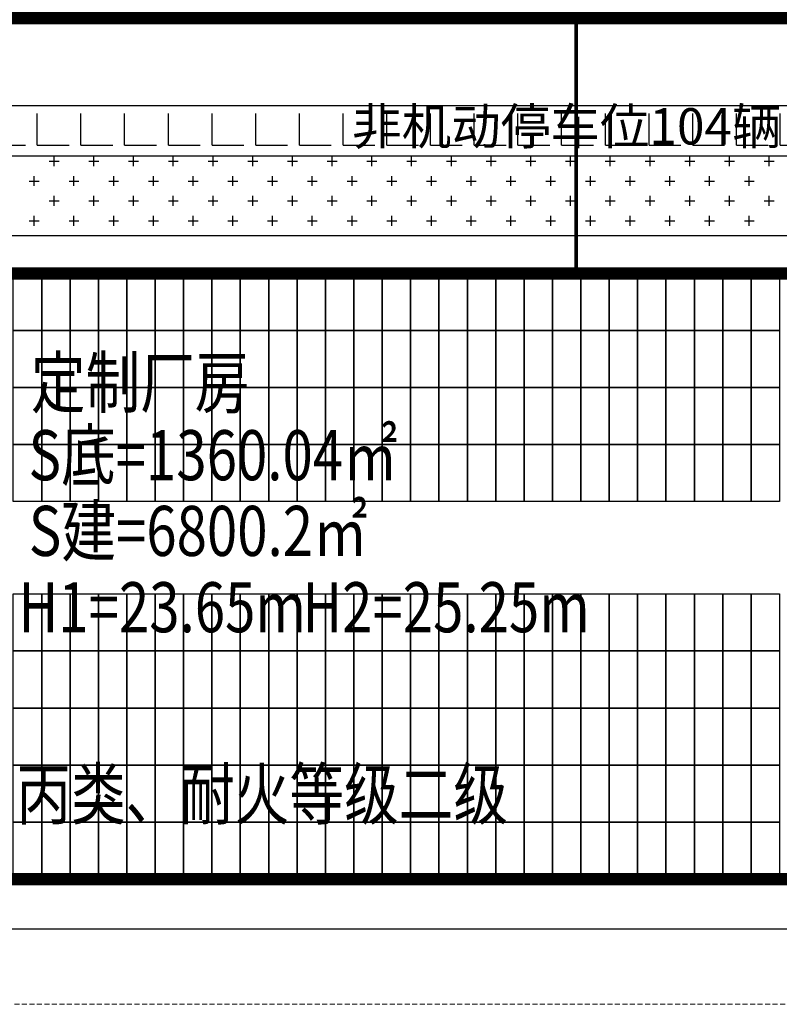
# Model space of a CAD drawing. Units: millimetres. Extents: x 126223 to 955095, y 2432699 to 2926706.
# Drawn here: x 460536 to 460566, y 2926085 to 2926125 of the extents above; entities that cross this region are included whole.
import ezdxf
from ezdxf.enums import TextEntityAlignment as Align

# ---------------------------------------------------------------- set-up
doc = ezdxf.new("R2010")
doc.units = ezdxf.units.MM
doc.linetypes.add('DASH', pattern=[0.35, 0.25, -0.1])
for name, color, linetype in [('l绿化', 62, 'Continuous'), ('PUB_TEXT', 7, 'Continuous'), ('RAIL', 163, 'Continuous'), ('Z - 建筑', 203, 'Continuous'), ('光伏组件', 6, 'Continuous'), ('围墙', 4, 'FENCELINE1'), ('消防环道', 1, 'DASH'), ('绿化', 92, 'Continuous'), ('道路', 130, 'Continuous'), ('非机动停车位', 160, 'Continuous')]:
    doc.layers.add(name, color=color, linetype=linetype)
doc.layers.add('隐藏文字', color=2, linetype='Continuous', plot=False)
doc.styles.add('黑体', font='simhei.ttf', dxfattribs={"width": 0.8})
doc.linetypes.add('FENCELINE1', pattern='A,6.35,-2.54,[133,ltypeshp.shx,S=2.54,R=0,X=-2.54,Y=0],-2.54,25.4', length=36.83)

msp = doc.modelspace()

# ---------------------------------------------------------------- hatches: boundary and pattern name
at = {"layer": '非机动停车位', "linetype": 'Continuous'}
h = msp.add_hatch(dxfattribs=at)
h.set_pattern_fill('ANGLE', color=8, scale=0.5)
h.set_pattern_definition([(0, (-40000708.3755, -0.0008), (0, 1.74625), [1.27, -0.47625]), (90, (-40000708.3755, -0.0008), (-1.74625, 1e-16), [1.27, -0.47625])])
h.paths.add_polyline_path([(460593.903, 2926119.107), (460593.903, 2926121.107), (460515.603, 2926121.107), (460515.603, 2926119.107)])

# ---------------------------------------------------------------- linework, layer by layer
at = {"layer": 'l绿化', "color": 8, "linetype": 'Continuous'}
for p, q in [((460515.603, 2926119.107), (460595.903, 2926119.107)), ((460581.405, 2926115.907), (460520.203, 2926115.907))]:
    msp.add_line(p, q, dxfattribs=at)
at = {"layer": 'Z - 建筑', "color": 8, "linetype": 'ByBlock', "const_width": 0.5}
msp.add_lwpolyline([(460593.903, 2926148.807), (460581.903, 2926148.807), (460581.903, 2926148.807), (460521.703, 2926148.807), (460521.703, 2926124.607), (460593.903, 2926124.607), (460593.903, 2926148.807)], dxfattribs=at)
msp.add_lwpolyline([(460577.903, 2926114.407), (460521.703, 2926114.407), (460521.703, 2926090.207), (460577.903, 2926090.207)], close=True, dxfattribs=at)
at = {"layer": '光伏组件', "color": 8, "linetype": 'ByBlock'}
for points in [[(460536.445, 2926112.128), (460535.311, 2926112.128), (460535.311, 2926114.407), (460536.445, 2926114.407)], [(460537.579, 2926112.128), (460536.445, 2926112.128), (460536.445, 2926114.407), (460537.579, 2926114.407)], [(460538.713, 2926112.128), (460537.579, 2926112.128), (460537.579, 2926114.407), (460538.713, 2926114.407)], [(460539.847, 2926112.128), (460538.713, 2926112.128), (460538.713, 2926114.407), (460539.847, 2926114.407)], [(460540.981, 2926112.128), (460539.847, 2926112.128), (460539.847, 2926114.407), (460540.981, 2926114.407)], [(460542.115, 2926112.128), (460540.981, 2926112.128), (460540.981, 2926114.407), (460542.115, 2926114.407)], [(460543.249, 2926112.128), (460542.115, 2926112.128), (460542.115, 2926114.407), (460543.249, 2926114.407)], [(460544.383, 2926112.128), (460543.249, 2926112.128), (460543.249, 2926114.407), (460544.383, 2926114.407)], [(460545.517, 2926112.128), (460544.383, 2926112.128), (460544.383, 2926114.407), (460545.517, 2926114.407)], [(460546.651, 2926112.128), (460545.517, 2926112.128), (460545.517, 2926114.407), (460546.651, 2926114.407)], [(460547.785, 2926112.128), (460546.651, 2926112.128), (460546.651, 2926114.407), (460547.785, 2926114.407)], [(460548.919, 2926112.128), (460547.785, 2926112.128), (460547.785, 2926114.407), (460548.919, 2926114.407)], [(460550.053, 2926112.128), (460548.919, 2926112.128), (460548.919, 2926114.407), (460550.053, 2926114.407)], [(460551.187, 2926112.128), (460550.053, 2926112.128), (460550.053, 2926114.407), (460551.187, 2926114.407)], [(460552.321, 2926112.128), (460551.187, 2926112.128), (460551.187, 2926114.407), (460552.321, 2926114.407)], [(460553.455, 2926112.128), (460552.321, 2926112.128), (460552.321, 2926114.407), (460553.455, 2926114.407)], [(460554.589, 2926112.128), (460553.455, 2926112.128), (460553.455, 2926114.407), (460554.589, 2926114.407)], [(460555.723, 2926112.128), (460554.589, 2926112.128), (460554.589, 2926114.407), (460555.723, 2926114.407)], [(460556.857, 2926112.128), (460555.723, 2926112.128), (460555.723, 2926114.407), (460556.857, 2926114.407)], [(460557.991, 2926112.128), (460556.857, 2926112.128), (460556.857, 2926114.407), (460557.991, 2926114.407)], [(460559.125, 2926112.128), (460557.991, 2926112.128), (460557.991, 2926114.407), (460559.125, 2926114.407)], [(460560.259, 2926112.128), (460559.125, 2926112.128), (460559.125, 2926114.407), (460560.259, 2926114.407)], [(460561.393, 2926112.128), (460560.259, 2926112.128), (460560.259, 2926114.407), (460561.393, 2926114.407)], [(460562.527, 2926112.128), (460561.393, 2926112.128), (460561.393, 2926114.407), (460562.527, 2926114.407)], [(460563.661, 2926112.128), (460562.527, 2926112.128), (460562.527, 2926114.407), (460563.661, 2926114.407)], [(460564.795, 2926112.128), (460563.661, 2926112.128), (460563.661, 2926114.407), (460564.795, 2926114.407)], [(460565.929, 2926112.128), (460564.795, 2926112.128), (460564.795, 2926114.407), (460565.929, 2926114.407)], [(460536.445, 2926109.849), (460535.311, 2926109.849), (460535.311, 2926112.128), (460536.445, 2926112.128)], [(460537.579, 2926109.849), (460536.445, 2926109.849), (460536.445, 2926112.128), (460537.579, 2926112.128)], [(460538.713, 2926109.849), (460537.579, 2926109.849), (460537.579, 2926112.128), (460538.713, 2926112.128)], [(460539.847, 2926109.849), (460538.713, 2926109.849), (460538.713, 2926112.128), (460539.847, 2926112.128)], [(460540.981, 2926109.849), (460539.847, 2926109.849), (460539.847, 2926112.128), (460540.981, 2926112.128)], [(460542.115, 2926109.849), (460540.981, 2926109.849), (460540.981, 2926112.128), (460542.115, 2926112.128)], [(460543.249, 2926109.849), (460542.115, 2926109.849), (460542.115, 2926112.128), (460543.249, 2926112.128)], [(460544.383, 2926109.849), (460543.249, 2926109.849), (460543.249, 2926112.128), (460544.383, 2926112.128)], [(460545.517, 2926109.849), (460544.383, 2926109.849), (460544.383, 2926112.128), (460545.517, 2926112.128)], [(460546.651, 2926109.849), (460545.517, 2926109.849), (460545.517, 2926112.128), (460546.651, 2926112.128)], [(460547.785, 2926109.849), (460546.651, 2926109.849), (460546.651, 2926112.128), (460547.785, 2926112.128)], [(460548.919, 2926109.849), (460547.785, 2926109.849), (460547.785, 2926112.128), (460548.919, 2926112.128)], [(460550.053, 2926109.849), (460548.919, 2926109.849), (460548.919, 2926112.128), (460550.053, 2926112.128)], [(460551.187, 2926109.849), (460550.053, 2926109.849), (460550.053, 2926112.128), (460551.187, 2926112.128)], [(460552.321, 2926109.849), (460551.187, 2926109.849), (460551.187, 2926112.128), (460552.321, 2926112.128)], [(460553.455, 2926109.849), (460552.321, 2926109.849), (460552.321, 2926112.128), (460553.455, 2926112.128)], [(460554.589, 2926109.849), (460553.455, 2926109.849), (460553.455, 2926112.128), (460554.589, 2926112.128)], [(460555.723, 2926109.849), (460554.589, 2926109.849), (460554.589, 2926112.128), (460555.723, 2926112.128)], [(460556.857, 2926109.849), (460555.723, 2926109.849), (460555.723, 2926112.128), (460556.857, 2926112.128)], [(460557.991, 2926109.849), (460556.857, 2926109.849), (460556.857, 2926112.128), (460557.991, 2926112.128)], [(460559.125, 2926109.849), (460557.991, 2926109.849), (460557.991, 2926112.128), (460559.125, 2926112.128)], [(460560.259, 2926109.849), (460559.125, 2926109.849), (460559.125, 2926112.128), (460560.259, 2926112.128)], [(460561.393, 2926109.849), (460560.259, 2926109.849), (460560.259, 2926112.128), (460561.393, 2926112.128)], [(460562.527, 2926109.849), (460561.393, 2926109.849), (460561.393, 2926112.128), (460562.527, 2926112.128)], [(460563.661, 2926109.849), (460562.527, 2926109.849), (460562.527, 2926112.128), (460563.661, 2926112.128)], [(460564.795, 2926109.849), (460563.661, 2926109.849), (460563.661, 2926112.128), (460564.795, 2926112.128)], [(460565.929, 2926109.849), (460564.795, 2926109.849), (460564.795, 2926112.128), (460565.929, 2926112.128)], [(460536.445, 2926107.57), (460535.311, 2926107.57), (460535.311, 2926109.849), (460536.445, 2926109.849)], [(460537.579, 2926107.57), (460536.445, 2926107.57), (460536.445, 2926109.849), (460537.579, 2926109.849)], [(460538.713, 2926107.57), (460537.579, 2926107.57), (460537.579, 2926109.849), (460538.713, 2926109.849)], [(460539.847, 2926107.57), (460538.713, 2926107.57), (460538.713, 2926109.849), (460539.847, 2926109.849)], [(460540.981, 2926107.57), (460539.847, 2926107.57), (460539.847, 2926109.849), (460540.981, 2926109.849)], [(460542.115, 2926107.57), (460540.981, 2926107.57), (460540.981, 2926109.849), (460542.115, 2926109.849)], [(460543.249, 2926107.57), (460542.115, 2926107.57), (460542.115, 2926109.849), (460543.249, 2926109.849)], [(460544.383, 2926107.57), (460543.249, 2926107.57), (460543.249, 2926109.849), (460544.383, 2926109.849)], [(460545.517, 2926107.57), (460544.383, 2926107.57), (460544.383, 2926109.849), (460545.517, 2926109.849)], [(460546.651, 2926107.57), (460545.517, 2926107.57), (460545.517, 2926109.849), (460546.651, 2926109.849)], [(460547.785, 2926107.57), (460546.651, 2926107.57), (460546.651, 2926109.849), (460547.785, 2926109.849)], [(460548.919, 2926107.57), (460547.785, 2926107.57), (460547.785, 2926109.849), (460548.919, 2926109.849)], [(460550.053, 2926107.57), (460548.919, 2926107.57), (460548.919, 2926109.849), (460550.053, 2926109.849)], [(460551.187, 2926107.57), (460550.053, 2926107.57), (460550.053, 2926109.849), (460551.187, 2926109.849)], [(460552.321, 2926107.57), (460551.187, 2926107.57), (460551.187, 2926109.849), (460552.321, 2926109.849)], [(460553.455, 2926107.57), (460552.321, 2926107.57), (460552.321, 2926109.849), (460553.455, 2926109.849)], [(460554.589, 2926107.57), (460553.455, 2926107.57), (460553.455, 2926109.849), (460554.589, 2926109.849)], [(460555.723, 2926107.57), (460554.589, 2926107.57), (460554.589, 2926109.849), (460555.723, 2926109.849)], [(460556.857, 2926107.57), (460555.723, 2926107.57), (460555.723, 2926109.849), (460556.857, 2926109.849)], [(460557.991, 2926107.57), (460556.857, 2926107.57), (460556.857, 2926109.849), (460557.991, 2926109.849)], [(460559.125, 2926107.57), (460557.991, 2926107.57), (460557.991, 2926109.849), (460559.125, 2926109.849)], [(460560.259, 2926107.57), (460559.125, 2926107.57), (460559.125, 2926109.849), (460560.259, 2926109.849)], [(460561.393, 2926107.57), (460560.259, 2926107.57), (460560.259, 2926109.849), (460561.393, 2926109.849)], [(460562.527, 2926107.57), (460561.393, 2926107.57), (460561.393, 2926109.849), (460562.527, 2926109.849)], [(460563.661, 2926107.57), (460562.527, 2926107.57), (460562.527, 2926109.849), (460563.661, 2926109.849)], [(460564.795, 2926107.57), (460563.661, 2926107.57), (460563.661, 2926109.849), (460564.795, 2926109.849)], [(460565.929, 2926107.57), (460564.795, 2926107.57), (460564.795, 2926109.849), (460565.929, 2926109.849)], [(460536.445, 2926105.291), (460535.311, 2926105.291), (460535.311, 2926107.57), (460536.445, 2926107.57)], [(460537.579, 2926105.291), (460536.445, 2926105.291), (460536.445, 2926107.57), (460537.579, 2926107.57)], [(460538.713, 2926105.291), (460537.579, 2926105.291), (460537.579, 2926107.57), (460538.713, 2926107.57)], [(460539.847, 2926105.291), (460538.713, 2926105.291), (460538.713, 2926107.57), (460539.847, 2926107.57)], [(460540.981, 2926105.291), (460539.847, 2926105.291), (460539.847, 2926107.57), (460540.981, 2926107.57)], [(460542.115, 2926105.291), (460540.981, 2926105.291), (460540.981, 2926107.57), (460542.115, 2926107.57)], [(460543.249, 2926105.291), (460542.115, 2926105.291), (460542.115, 2926107.57), (460543.249, 2926107.57)], [(460544.383, 2926105.291), (460543.249, 2926105.291), (460543.249, 2926107.57), (460544.383, 2926107.57)], [(460545.517, 2926105.291), (460544.383, 2926105.291), (460544.383, 2926107.57), (460545.517, 2926107.57)], [(460546.651, 2926105.291), (460545.517, 2926105.291), (460545.517, 2926107.57), (460546.651, 2926107.57)], [(460547.785, 2926105.291), (460546.651, 2926105.291), (460546.651, 2926107.57), (460547.785, 2926107.57)], [(460548.919, 2926105.291), (460547.785, 2926105.291), (460547.785, 2926107.57), (460548.919, 2926107.57)], [(460550.053, 2926105.291), (460548.919, 2926105.291), (460548.919, 2926107.57), (460550.053, 2926107.57)], [(460551.187, 2926105.291), (460550.053, 2926105.291), (460550.053, 2926107.57), (460551.187, 2926107.57)], [(460552.321, 2926105.291), (460551.187, 2926105.291), (460551.187, 2926107.57), (460552.321, 2926107.57)], [(460553.455, 2926105.291), (460552.321, 2926105.291), (460552.321, 2926107.57), (460553.455, 2926107.57)], [(460554.589, 2926105.291), (460553.455, 2926105.291), (460553.455, 2926107.57), (460554.589, 2926107.57)], [(460555.723, 2926105.291), (460554.589, 2926105.291), (460554.589, 2926107.57), (460555.723, 2926107.57)], [(460556.857, 2926105.291), (460555.723, 2926105.291), (460555.723, 2926107.57), (460556.857, 2926107.57)], [(460557.991, 2926105.291), (460556.857, 2926105.291), (460556.857, 2926107.57), (460557.991, 2926107.57)], [(460559.125, 2926105.291), (460557.991, 2926105.291), (460557.991, 2926107.57), (460559.125, 2926107.57)], [(460560.259, 2926105.291), (460559.125, 2926105.291), (460559.125, 2926107.57), (460560.259, 2926107.57)], [(460561.393, 2926105.291), (460560.259, 2926105.291), (460560.259, 2926107.57), (460561.393, 2926107.57)], [(460562.527, 2926105.291), (460561.393, 2926105.291), (460561.393, 2926107.57), (460562.527, 2926107.57)], [(460563.661, 2926105.291), (460562.527, 2926105.291), (460562.527, 2926107.57), (460563.661, 2926107.57)], [(460564.795, 2926105.291), (460563.661, 2926105.291), (460563.661, 2926107.57), (460564.795, 2926107.57)], [(460565.929, 2926105.291), (460564.795, 2926105.291), (460564.795, 2926107.57), (460565.929, 2926107.57)], [(460536.445, 2926099.323), (460535.311, 2926099.323), (460535.311, 2926101.602), (460536.445, 2926101.602)], [(460537.579, 2926099.323), (460536.445, 2926099.323), (460536.445, 2926101.602), (460537.579, 2926101.602)], [(460538.713, 2926099.323), (460537.579, 2926099.323), (460537.579, 2926101.602), (460538.713, 2926101.602)], [(460539.847, 2926099.323), (460538.713, 2926099.323), (460538.713, 2926101.602), (460539.847, 2926101.602)], [(460540.981, 2926099.323), (460539.847, 2926099.323), (460539.847, 2926101.602), (460540.981, 2926101.602)], [(460542.115, 2926099.323), (460540.981, 2926099.323), (460540.981, 2926101.602), (460542.115, 2926101.602)], [(460543.249, 2926099.323), (460542.115, 2926099.323), (460542.115, 2926101.602), (460543.249, 2926101.602)], [(460544.383, 2926099.323), (460543.249, 2926099.323), (460543.249, 2926101.602), (460544.383, 2926101.602)], [(460545.517, 2926099.323), (460544.383, 2926099.323), (460544.383, 2926101.602), (460545.517, 2926101.602)], [(460546.651, 2926099.323), (460545.517, 2926099.323), (460545.517, 2926101.602), (460546.651, 2926101.602)], [(460547.785, 2926099.323), (460546.651, 2926099.323), (460546.651, 2926101.602), (460547.785, 2926101.602)], [(460548.919, 2926099.323), (460547.785, 2926099.323), (460547.785, 2926101.602), (460548.919, 2926101.602)], [(460550.053, 2926099.323), (460548.919, 2926099.323), (460548.919, 2926101.602), (460550.053, 2926101.602)], [(460551.187, 2926099.323), (460550.053, 2926099.323), (460550.053, 2926101.602), (460551.187, 2926101.602)], [(460552.321, 2926099.323), (460551.187, 2926099.323), (460551.187, 2926101.602), (460552.321, 2926101.602)], [(460553.455, 2926099.323), (460552.321, 2926099.323), (460552.321, 2926101.602), (460553.455, 2926101.602)], [(460554.589, 2926099.323), (460553.455, 2926099.323), (460553.455, 2926101.602), (460554.589, 2926101.602)], [(460555.723, 2926099.323), (460554.589, 2926099.323), (460554.589, 2926101.602), (460555.723, 2926101.602)], [(460556.857, 2926099.323), (460555.723, 2926099.323), (460555.723, 2926101.602), (460556.857, 2926101.602)], [(460557.991, 2926099.323), (460556.857, 2926099.323), (460556.857, 2926101.602), (460557.991, 2926101.602)], [(460559.125, 2926099.323), (460557.991, 2926099.323), (460557.991, 2926101.602), (460559.125, 2926101.602)], [(460560.259, 2926099.323), (460559.125, 2926099.323), (460559.125, 2926101.602), (460560.259, 2926101.602)], [(460561.393, 2926099.323), (460560.259, 2926099.323), (460560.259, 2926101.602), (460561.393, 2926101.602)], [(460562.527, 2926099.323), (460561.393, 2926099.323), (460561.393, 2926101.602), (460562.527, 2926101.602)], [(460563.661, 2926099.323), (460562.527, 2926099.323), (460562.527, 2926101.602), (460563.661, 2926101.602)], [(460564.795, 2926099.323), (460563.661, 2926099.323), (460563.661, 2926101.602), (460564.795, 2926101.602)], [(460565.929, 2926099.323), (460564.795, 2926099.323), (460564.795, 2926101.602), (460565.929, 2926101.602)], [(460536.445, 2926097.044), (460535.311, 2926097.044), (460535.311, 2926099.323), (460536.445, 2926099.323)], [(460537.579, 2926097.044), (460536.445, 2926097.044), (460536.445, 2926099.323), (460537.579, 2926099.323)], [(460538.713, 2926097.044), (460537.579, 2926097.044), (460537.579, 2926099.323), (460538.713, 2926099.323)], [(460539.847, 2926097.044), (460538.713, 2926097.044), (460538.713, 2926099.323), (460539.847, 2926099.323)], [(460540.981, 2926097.044), (460539.847, 2926097.044), (460539.847, 2926099.323), (460540.981, 2926099.323)], [(460542.115, 2926097.044), (460540.981, 2926097.044), (460540.981, 2926099.323), (460542.115, 2926099.323)], [(460543.249, 2926097.044), (460542.115, 2926097.044), (460542.115, 2926099.323), (460543.249, 2926099.323)], [(460544.383, 2926097.044), (460543.249, 2926097.044), (460543.249, 2926099.323), (460544.383, 2926099.323)], [(460545.517, 2926097.044), (460544.383, 2926097.044), (460544.383, 2926099.323), (460545.517, 2926099.323)], [(460546.651, 2926097.044), (460545.517, 2926097.044), (460545.517, 2926099.323), (460546.651, 2926099.323)], [(460547.785, 2926097.044), (460546.651, 2926097.044), (460546.651, 2926099.323), (460547.785, 2926099.323)], [(460548.919, 2926097.044), (460547.785, 2926097.044), (460547.785, 2926099.323), (460548.919, 2926099.323)], [(460550.053, 2926097.044), (460548.919, 2926097.044), (460548.919, 2926099.323), (460550.053, 2926099.323)], [(460551.187, 2926097.044), (460550.053, 2926097.044), (460550.053, 2926099.323), (460551.187, 2926099.323)], [(460552.321, 2926097.044), (460551.187, 2926097.044), (460551.187, 2926099.323), (460552.321, 2926099.323)], [(460553.455, 2926097.044), (460552.321, 2926097.044), (460552.321, 2926099.323), (460553.455, 2926099.323)], [(460554.589, 2926097.044), (460553.455, 2926097.044), (460553.455, 2926099.323), (460554.589, 2926099.323)], [(460555.723, 2926097.044), (460554.589, 2926097.044), (460554.589, 2926099.323), (460555.723, 2926099.323)], [(460556.857, 2926097.044), (460555.723, 2926097.044), (460555.723, 2926099.323), (460556.857, 2926099.323)], [(460557.991, 2926097.044), (460556.857, 2926097.044), (460556.857, 2926099.323), (460557.991, 2926099.323)], [(460559.125, 2926097.044), (460557.991, 2926097.044), (460557.991, 2926099.323), (460559.125, 2926099.323)], [(460560.259, 2926097.044), (460559.125, 2926097.044), (460559.125, 2926099.323), (460560.259, 2926099.323)], [(460561.393, 2926097.044), (460560.259, 2926097.044), (460560.259, 2926099.323), (460561.393, 2926099.323)], [(460562.527, 2926097.044), (460561.393, 2926097.044), (460561.393, 2926099.323), (460562.527, 2926099.323)], [(460563.661, 2926097.044), (460562.527, 2926097.044), (460562.527, 2926099.323), (460563.661, 2926099.323)], [(460564.795, 2926097.044), (460563.661, 2926097.044), (460563.661, 2926099.323), (460564.795, 2926099.323)], [(460565.929, 2926097.044), (460564.795, 2926097.044), (460564.795, 2926099.323), (460565.929, 2926099.323)], [(460536.445, 2926094.765), (460535.311, 2926094.765), (460535.311, 2926097.044), (460536.445, 2926097.044)], [(460537.579, 2926094.765), (460536.445, 2926094.765), (460536.445, 2926097.044), (460537.579, 2926097.044)], [(460538.713, 2926094.765), (460537.579, 2926094.765), (460537.579, 2926097.044), (460538.713, 2926097.044)], [(460539.847, 2926094.765), (460538.713, 2926094.765), (460538.713, 2926097.044), (460539.847, 2926097.044)], [(460540.981, 2926094.765), (460539.847, 2926094.765), (460539.847, 2926097.044), (460540.981, 2926097.044)], [(460542.115, 2926094.765), (460540.981, 2926094.765), (460540.981, 2926097.044), (460542.115, 2926097.044)], [(460543.249, 2926094.765), (460542.115, 2926094.765), (460542.115, 2926097.044), (460543.249, 2926097.044)], [(460544.383, 2926094.765), (460543.249, 2926094.765), (460543.249, 2926097.044), (460544.383, 2926097.044)], [(460545.517, 2926094.765), (460544.383, 2926094.765), (460544.383, 2926097.044), (460545.517, 2926097.044)], [(460546.651, 2926094.765), (460545.517, 2926094.765), (460545.517, 2926097.044), (460546.651, 2926097.044)], [(460547.785, 2926094.765), (460546.651, 2926094.765), (460546.651, 2926097.044), (460547.785, 2926097.044)], [(460548.919, 2926094.765), (460547.785, 2926094.765), (460547.785, 2926097.044), (460548.919, 2926097.044)], [(460550.053, 2926094.765), (460548.919, 2926094.765), (460548.919, 2926097.044), (460550.053, 2926097.044)], [(460551.187, 2926094.765), (460550.053, 2926094.765), (460550.053, 2926097.044), (460551.187, 2926097.044)], [(460552.321, 2926094.765), (460551.187, 2926094.765), (460551.187, 2926097.044), (460552.321, 2926097.044)], [(460553.455, 2926094.765), (460552.321, 2926094.765), (460552.321, 2926097.044), (460553.455, 2926097.044)], [(460554.589, 2926094.765), (460553.455, 2926094.765), (460553.455, 2926097.044), (460554.589, 2926097.044)], [(460555.723, 2926094.765), (460554.589, 2926094.765), (460554.589, 2926097.044), (460555.723, 2926097.044)], [(460556.857, 2926094.765), (460555.723, 2926094.765), (460555.723, 2926097.044), (460556.857, 2926097.044)], [(460557.991, 2926094.765), (460556.857, 2926094.765), (460556.857, 2926097.044), (460557.991, 2926097.044)], [(460559.125, 2926094.765), (460557.991, 2926094.765), (460557.991, 2926097.044), (460559.125, 2926097.044)], [(460560.259, 2926094.765), (460559.125, 2926094.765), (460559.125, 2926097.044), (460560.259, 2926097.044)], [(460561.393, 2926094.765), (460560.259, 2926094.765), (460560.259, 2926097.044), (460561.393, 2926097.044)], [(460562.527, 2926094.765), (460561.393, 2926094.765), (460561.393, 2926097.044), (460562.527, 2926097.044)], [(460563.661, 2926094.765), (460562.527, 2926094.765), (460562.527, 2926097.044), (460563.661, 2926097.044)], [(460564.795, 2926094.765), (460563.661, 2926094.765), (460563.661, 2926097.044), (460564.795, 2926097.044)], [(460565.929, 2926094.765), (460564.795, 2926094.765), (460564.795, 2926097.044), (460565.929, 2926097.044)], [(460536.445, 2926092.486), (460535.311, 2926092.486), (460535.311, 2926094.765), (460536.445, 2926094.765)], [(460537.579, 2926092.486), (460536.445, 2926092.486), (460536.445, 2926094.765), (460537.579, 2926094.765)], [(460538.713, 2926092.486), (460537.579, 2926092.486), (460537.579, 2926094.765), (460538.713, 2926094.765)], [(460539.847, 2926092.486), (460538.713, 2926092.486), (460538.713, 2926094.765), (460539.847, 2926094.765)], [(460540.981, 2926092.486), (460539.847, 2926092.486), (460539.847, 2926094.765), (460540.981, 2926094.765)], [(460542.115, 2926092.486), (460540.981, 2926092.486), (460540.981, 2926094.765), (460542.115, 2926094.765)], [(460543.249, 2926092.486), (460542.115, 2926092.486), (460542.115, 2926094.765), (460543.249, 2926094.765)], [(460544.383, 2926092.486), (460543.249, 2926092.486), (460543.249, 2926094.765), (460544.383, 2926094.765)], [(460545.517, 2926092.486), (460544.383, 2926092.486), (460544.383, 2926094.765), (460545.517, 2926094.765)], [(460546.651, 2926092.486), (460545.517, 2926092.486), (460545.517, 2926094.765), (460546.651, 2926094.765)], [(460547.785, 2926092.486), (460546.651, 2926092.486), (460546.651, 2926094.765), (460547.785, 2926094.765)], [(460548.919, 2926092.486), (460547.785, 2926092.486), (460547.785, 2926094.765), (460548.919, 2926094.765)], [(460550.053, 2926092.486), (460548.919, 2926092.486), (460548.919, 2926094.765), (460550.053, 2926094.765)], [(460551.187, 2926092.486), (460550.053, 2926092.486), (460550.053, 2926094.765), (460551.187, 2926094.765)], [(460552.321, 2926092.486), (460551.187, 2926092.486), (460551.187, 2926094.765), (460552.321, 2926094.765)], [(460553.455, 2926092.486), (460552.321, 2926092.486), (460552.321, 2926094.765), (460553.455, 2926094.765)], [(460554.589, 2926092.486), (460553.455, 2926092.486), (460553.455, 2926094.765), (460554.589, 2926094.765)], [(460555.723, 2926092.486), (460554.589, 2926092.486), (460554.589, 2926094.765), (460555.723, 2926094.765)], [(460556.857, 2926092.486), (460555.723, 2926092.486), (460555.723, 2926094.765), (460556.857, 2926094.765)], [(460557.991, 2926092.486), (460556.857, 2926092.486), (460556.857, 2926094.765), (460557.991, 2926094.765)], [(460559.125, 2926092.486), (460557.991, 2926092.486), (460557.991, 2926094.765), (460559.125, 2926094.765)], [(460560.259, 2926092.486), (460559.125, 2926092.486), (460559.125, 2926094.765), (460560.259, 2926094.765)], [(460561.393, 2926092.486), (460560.259, 2926092.486), (460560.259, 2926094.765), (460561.393, 2926094.765)], [(460562.527, 2926092.486), (460561.393, 2926092.486), (460561.393, 2926094.765), (460562.527, 2926094.765)], [(460563.661, 2926092.486), (460562.527, 2926092.486), (460562.527, 2926094.765), (460563.661, 2926094.765)], [(460564.795, 2926092.486), (460563.661, 2926092.486), (460563.661, 2926094.765), (460564.795, 2926094.765)], [(460565.929, 2926092.486), (460564.795, 2926092.486), (460564.795, 2926094.765), (460565.929, 2926094.765)], [(460536.445, 2926090.207), (460535.311, 2926090.207), (460535.311, 2926092.486), (460536.445, 2926092.486)], [(460537.579, 2926090.207), (460536.445, 2926090.207), (460536.445, 2926092.486), (460537.579, 2926092.486)], [(460538.713, 2926090.207), (460537.579, 2926090.207), (460537.579, 2926092.486), (460538.713, 2926092.486)], [(460539.847, 2926090.207), (460538.713, 2926090.207), (460538.713, 2926092.486), (460539.847, 2926092.486)], [(460540.981, 2926090.207), (460539.847, 2926090.207), (460539.847, 2926092.486), (460540.981, 2926092.486)], [(460542.115, 2926090.207), (460540.981, 2926090.207), (460540.981, 2926092.486), (460542.115, 2926092.486)], [(460543.249, 2926090.207), (460542.115, 2926090.207), (460542.115, 2926092.486), (460543.249, 2926092.486)], [(460544.383, 2926090.207), (460543.249, 2926090.207), (460543.249, 2926092.486), (460544.383, 2926092.486)], [(460545.517, 2926090.207), (460544.383, 2926090.207), (460544.383, 2926092.486), (460545.517, 2926092.486)], [(460546.651, 2926090.207), (460545.517, 2926090.207), (460545.517, 2926092.486), (460546.651, 2926092.486)], [(460547.785, 2926090.207), (460546.651, 2926090.207), (460546.651, 2926092.486), (460547.785, 2926092.486)], [(460548.919, 2926090.207), (460547.785, 2926090.207), (460547.785, 2926092.486), (460548.919, 2926092.486)], [(460550.053, 2926090.207), (460548.919, 2926090.207), (460548.919, 2926092.486), (460550.053, 2926092.486)], [(460551.187, 2926090.207), (460550.053, 2926090.207), (460550.053, 2926092.486), (460551.187, 2926092.486)], [(460552.321, 2926090.207), (460551.187, 2926090.207), (460551.187, 2926092.486), (460552.321, 2926092.486)], [(460553.455, 2926090.207), (460552.321, 2926090.207), (460552.321, 2926092.486), (460553.455, 2926092.486)], [(460554.589, 2926090.207), (460553.455, 2926090.207), (460553.455, 2926092.486), (460554.589, 2926092.486)], [(460555.723, 2926090.207), (460554.589, 2926090.207), (460554.589, 2926092.486), (460555.723, 2926092.486)], [(460556.857, 2926090.207), (460555.723, 2926090.207), (460555.723, 2926092.486), (460556.857, 2926092.486)], [(460557.991, 2926090.207), (460556.857, 2926090.207), (460556.857, 2926092.486), (460557.991, 2926092.486)], [(460559.125, 2926090.207), (460557.991, 2926090.207), (460557.991, 2926092.486), (460559.125, 2926092.486)], [(460560.259, 2926090.207), (460559.125, 2926090.207), (460559.125, 2926092.486), (460560.259, 2926092.486)], [(460561.393, 2926090.207), (460560.259, 2926090.207), (460560.259, 2926092.486), (460561.393, 2926092.486)], [(460562.527, 2926090.207), (460561.393, 2926090.207), (460561.393, 2926092.486), (460562.527, 2926092.486)], [(460563.661, 2926090.207), (460562.527, 2926090.207), (460562.527, 2926092.486), (460563.661, 2926092.486)], [(460564.795, 2926090.207), (460563.661, 2926090.207), (460563.661, 2926092.486), (460564.795, 2926092.486)], [(460565.929, 2926090.207), (460564.795, 2926090.207), (460564.795, 2926092.486), (460565.929, 2926092.486)]]:
    msp.add_lwpolyline(points, close=True, dxfattribs=at)
at = {"layer": '围墙', "color": 8, "ltscale": 0.01, "const_width": 0.15}
for points in [[(460557.803, 2926124.407), (460557.803, 2926114.207)], [(460557.803, 2926090.207), (460557.803, 2926090.207)]]:
    msp.add_lwpolyline(points, dxfattribs=at)
at = {"layer": '消防环道', "color": 8, "linetype": 'DASH', "lineweight": 0, "ltscale": 0.8}
msp.add_line((460587.754, 2926085.207), (460518.553, 2926085.207), dxfattribs=at)
at = {"layer": '绿化', "color": 8, "linetype": 'Continuous'}
for p, q in [((460536.942, 2926118.694), (460536.942, 2926119.091)), ((460538.529, 2926118.694), (460538.529, 2926119.091)), ((460540.117, 2926118.694), (460540.117, 2926119.091)), ((460541.704, 2926118.694), (460541.704, 2926119.091)), ((460543.292, 2926118.694), (460543.292, 2926119.091)), ((460544.879, 2926118.694), (460544.879, 2926119.091)), ((460546.467, 2926118.694), (460546.467, 2926119.091)), ((460548.054, 2926118.694), (460548.054, 2926119.091)), ((460549.642, 2926118.694), (460549.642, 2926119.091)), ((460551.229, 2926118.694), (460551.229, 2926119.091)), ((460552.817, 2926118.694), (460552.817, 2926119.091)), ((460554.404, 2926118.694), (460554.404, 2926119.091)), ((460555.992, 2926118.694), (460555.992, 2926119.091)), ((460557.579, 2926118.694), (460557.579, 2926119.091)), ((460559.167, 2926118.694), (460559.167, 2926119.091)), ((460560.754, 2926118.694), (460560.754, 2926119.091)), ((460562.342, 2926118.694), (460562.342, 2926119.091)), ((460563.929, 2926118.694), (460563.929, 2926119.091)), ((460565.517, 2926118.694), (460565.517, 2926119.091)), ((460536.743, 2926118.893), (460537.14, 2926118.893)), ((460538.331, 2926118.893), (460538.728, 2926118.893)), ((460539.918, 2926118.893), (460540.315, 2926118.893)), ((460541.506, 2926118.893), (460541.903, 2926118.893)), ((460543.093, 2926118.893), (460543.49, 2926118.893)), ((460544.681, 2926118.893), (460545.078, 2926118.893)), ((460546.268, 2926118.893), (460546.665, 2926118.893)), ((460547.856, 2926118.893), (460548.253, 2926118.893)), ((460549.443, 2926118.893), (460549.84, 2926118.893)), ((460551.031, 2926118.893), (460551.428, 2926118.893)), ((460552.618, 2926118.893), (460553.015, 2926118.893)), ((460554.206, 2926118.893), (460554.603, 2926118.893)), ((460555.793, 2926118.893), (460556.19, 2926118.893)), ((460557.381, 2926118.893), (460557.778, 2926118.893)), ((460558.968, 2926118.893), (460559.365, 2926118.893)), ((460560.556, 2926118.893), (460560.953, 2926118.893)), ((460562.143, 2926118.893), (460562.54, 2926118.893)), ((460563.731, 2926118.893), (460564.128, 2926118.893)), ((460565.318, 2926118.893), (460565.715, 2926118.893)), ((460536.148, 2926117.901), (460536.148, 2926118.298)), ((460537.735, 2926117.901), (460537.735, 2926118.298)), ((460539.323, 2926117.901), (460539.323, 2926118.298)), ((460540.91, 2926117.901), (460540.91, 2926118.298)), ((460542.498, 2926117.901), (460542.498, 2926118.298)), ((460544.085, 2926117.901), (460544.085, 2926118.298)), ((460545.673, 2926117.901), (460545.673, 2926118.298)), ((460547.26, 2926117.901), (460547.26, 2926118.298)), ((460548.848, 2926117.901), (460548.848, 2926118.298)), ((460550.435, 2926117.901), (460550.435, 2926118.298)), ((460552.023, 2926117.901), (460552.023, 2926118.298)), ((460553.61, 2926117.901), (460553.61, 2926118.298)), ((460555.198, 2926117.901), (460555.198, 2926118.298)), ((460556.785, 2926117.901), (460556.785, 2926118.298)), ((460558.373, 2926117.901), (460558.373, 2926118.298)), ((460559.96, 2926117.901), (460559.96, 2926118.298)), ((460561.548, 2926117.901), (460561.548, 2926118.298)), ((460563.135, 2926117.901), (460563.135, 2926118.298)), ((460564.723, 2926117.901), (460564.723, 2926118.298)), ((460535.95, 2926118.099), (460536.346, 2926118.099)), ((460537.537, 2926118.099), (460537.934, 2926118.099)), ((460539.125, 2926118.099), (460539.521, 2926118.099)), ((460540.712, 2926118.099), (460541.109, 2926118.099)), ((460542.3, 2926118.099), (460542.696, 2926118.099)), ((460543.887, 2926118.099), (460544.284, 2926118.099)), ((460545.475, 2926118.099), (460545.871, 2926118.099)), ((460547.062, 2926118.099), (460547.459, 2926118.099)), ((460548.65, 2926118.099), (460549.046, 2926118.099)), ((460550.237, 2926118.099), (460550.634, 2926118.099)), ((460551.825, 2926118.099), (460552.221, 2926118.099)), ((460553.412, 2926118.099), (460553.809, 2926118.099)), ((460555, 2926118.099), (460555.396, 2926118.099)), ((460556.587, 2926118.099), (460556.984, 2926118.099)), ((460558.175, 2926118.099), (460558.571, 2926118.099)), ((460559.762, 2926118.099), (460560.159, 2926118.099)), ((460561.35, 2926118.099), (460561.746, 2926118.099)), ((460562.937, 2926118.099), (460563.334, 2926118.099)), ((460564.525, 2926118.099), (460564.921, 2926118.099)), ((460536.942, 2926117.107), (460536.942, 2926117.504)), ((460538.529, 2926117.107), (460538.529, 2926117.504)), ((460540.117, 2926117.107), (460540.117, 2926117.504)), ((460541.704, 2926117.107), (460541.704, 2926117.504)), ((460543.292, 2926117.107), (460543.292, 2926117.504)), ((460544.879, 2926117.107), (460544.879, 2926117.504)), ((460546.467, 2926117.107), (460546.467, 2926117.504)), ((460548.054, 2926117.107), (460548.054, 2926117.504)), ((460549.642, 2926117.107), (460549.642, 2926117.504)), ((460551.229, 2926117.107), (460551.229, 2926117.504)), ((460552.817, 2926117.107), (460552.817, 2926117.504)), ((460554.404, 2926117.107), (460554.404, 2926117.504)), ((460555.992, 2926117.107), (460555.992, 2926117.504)), ((460557.579, 2926117.107), (460557.579, 2926117.504)), ((460559.167, 2926117.107), (460559.167, 2926117.504)), ((460560.754, 2926117.107), (460560.754, 2926117.504)), ((460562.342, 2926117.107), (460562.342, 2926117.504)), ((460563.929, 2926117.107), (460563.929, 2926117.504)), ((460565.517, 2926117.107), (460565.517, 2926117.504)), ((460536.743, 2926117.305), (460537.14, 2926117.305)), ((460538.331, 2926117.305), (460538.728, 2926117.305)), ((460539.918, 2926117.305), (460540.315, 2926117.305)), ((460541.506, 2926117.305), (460541.903, 2926117.305)), ((460543.093, 2926117.305), (460543.49, 2926117.305)), ((460544.681, 2926117.305), (460545.078, 2926117.305)), ((460546.268, 2926117.305), (460546.665, 2926117.305)), ((460547.856, 2926117.305), (460548.253, 2926117.305)), ((460549.443, 2926117.305), (460549.84, 2926117.305)), ((460551.031, 2926117.305), (460551.428, 2926117.305)), ((460552.618, 2926117.305), (460553.015, 2926117.305)), ((460554.206, 2926117.305), (460554.603, 2926117.305)), ((460555.793, 2926117.305), (460556.19, 2926117.305)), ((460557.381, 2926117.305), (460557.778, 2926117.305)), ((460558.968, 2926117.305), (460559.365, 2926117.305)), ((460560.556, 2926117.305), (460560.953, 2926117.305)), ((460562.143, 2926117.305), (460562.54, 2926117.305)), ((460563.731, 2926117.305), (460564.128, 2926117.305)), ((460565.318, 2926117.305), (460565.715, 2926117.305)), ((460536.148, 2926116.313), (460536.148, 2926116.71)), ((460537.735, 2926116.313), (460537.735, 2926116.71)), ((460539.323, 2926116.313), (460539.323, 2926116.71)), ((460540.91, 2926116.313), (460540.91, 2926116.71)), ((460542.498, 2926116.313), (460542.498, 2926116.71)), ((460544.085, 2926116.313), (460544.085, 2926116.71)), ((460545.673, 2926116.313), (460545.673, 2926116.71)), ((460547.26, 2926116.313), (460547.26, 2926116.71)), ((460548.848, 2926116.313), (460548.848, 2926116.71)), ((460550.435, 2926116.313), (460550.435, 2926116.71)), ((460552.023, 2926116.313), (460552.023, 2926116.71)), ((460553.61, 2926116.313), (460553.61, 2926116.71)), ((460555.198, 2926116.313), (460555.198, 2926116.71)), ((460556.785, 2926116.313), (460556.785, 2926116.71)), ((460558.373, 2926116.313), (460558.373, 2926116.71)), ((460559.96, 2926116.313), (460559.96, 2926116.71)), ((460561.548, 2926116.313), (460561.548, 2926116.71)), ((460563.135, 2926116.313), (460563.135, 2926116.71)), ((460564.723, 2926116.313), (460564.723, 2926116.71)), ((460535.95, 2926116.512), (460536.346, 2926116.512)), ((460537.537, 2926116.512), (460537.934, 2926116.512)), ((460539.125, 2926116.512), (460539.521, 2926116.512)), ((460540.712, 2926116.512), (460541.109, 2926116.512)), ((460542.3, 2926116.512), (460542.696, 2926116.512)), ((460543.887, 2926116.512), (460544.284, 2926116.512)), ((460545.475, 2926116.512), (460545.871, 2926116.512)), ((460547.062, 2926116.512), (460547.459, 2926116.512)), ((460548.65, 2926116.512), (460549.046, 2926116.512)), ((460550.237, 2926116.512), (460550.634, 2926116.512)), ((460551.825, 2926116.512), (460552.221, 2926116.512)), ((460553.412, 2926116.512), (460553.809, 2926116.512)), ((460555, 2926116.512), (460555.396, 2926116.512)), ((460556.587, 2926116.512), (460556.984, 2926116.512)), ((460558.175, 2926116.512), (460558.571, 2926116.512)), ((460559.762, 2926116.512), (460560.159, 2926116.512)), ((460561.35, 2926116.512), (460561.746, 2926116.512)), ((460562.937, 2926116.512), (460563.334, 2926116.512)), ((460564.525, 2926116.512), (460564.921, 2926116.512)), ((460536.942, 2926115.907), (460536.942, 2926115.916)), ((460538.529, 2926115.907), (460538.529, 2926115.916)), ((460540.117, 2926115.907), (460540.117, 2926115.916)), ((460541.704, 2926115.907), (460541.704, 2926115.916)), ((460543.292, 2926115.907), (460543.292, 2926115.916)), ((460544.879, 2926115.907), (460544.879, 2926115.916)), ((460546.467, 2926115.907), (460546.467, 2926115.916)), ((460548.054, 2926115.907), (460548.054, 2926115.916)), ((460549.642, 2926115.907), (460549.642, 2926115.916)), ((460551.229, 2926115.907), (460551.229, 2926115.916)), ((460552.817, 2926115.907), (460552.817, 2926115.916)), ((460554.404, 2926115.907), (460554.404, 2926115.916)), ((460555.992, 2926115.907), (460555.992, 2926115.916)), ((460557.579, 2926115.907), (460557.579, 2926115.916)), ((460559.167, 2926115.907), (460559.167, 2926115.916)), ((460560.754, 2926115.907), (460560.754, 2926115.916)), ((460562.342, 2926115.907), (460562.342, 2926115.916)), ((460563.929, 2926115.907), (460563.929, 2926115.916)), ((460565.517, 2926115.907), (460565.517, 2926115.916))]:
    msp.add_line(p, q, dxfattribs=at)
at = {"layer": '道路', "color": 8, "linetype": 'Continuous'}
msp.add_line((460589.903, 2926088.207), (460516.303, 2926088.207), dxfattribs=at)
at = {"layer": '非机动停车位', "color": 8, "linetype": 'Continuous'}
msp.add_lwpolyline([(460593.903, 2926119.107), (460593.903, 2926121.107), (460515.603, 2926121.107), (460515.603, 2926119.107)], close=True, dxfattribs=at)

# ---------------------------------------------------------------- texts
at = {"layer": 'PUB_TEXT', "color": 8, "style": '黑体', "width": 0.8}
for s, p in [('定制厂房', (460540.38, 2926109.789)), ('H1=23.65m', (460541.263, 2926100.812)), ('H2=25.25m', (460552.606, 2926100.812)), ('丙类、耐火等级二级', (460545.254, 2926093.346))]:
    msp.add_text(s, height=2, dxfattribs=at).set_placement(p, align=Align.MIDDLE)
at = {"layer": 'RAIL', "color": 8, "style": '黑体'}
msp.add_text('非机动停车位104辆', height=1.452, rotation=0, dxfattribs=at).set_placement((460548.847, 2926119.558))
at = {"layer": '隐藏文字', "color": 8, "style": '黑体', "width": 0.8}
for s, p in [('S底=1360.04㎡', (460543.296, 2926106.886)), ('S建=6800.2㎡', (460542.701, 2926103.861))]:
    msp.add_text(s, height=2, dxfattribs=at).set_placement(p, align=Align.MIDDLE)

doc.saveas('drawing.dxf')
